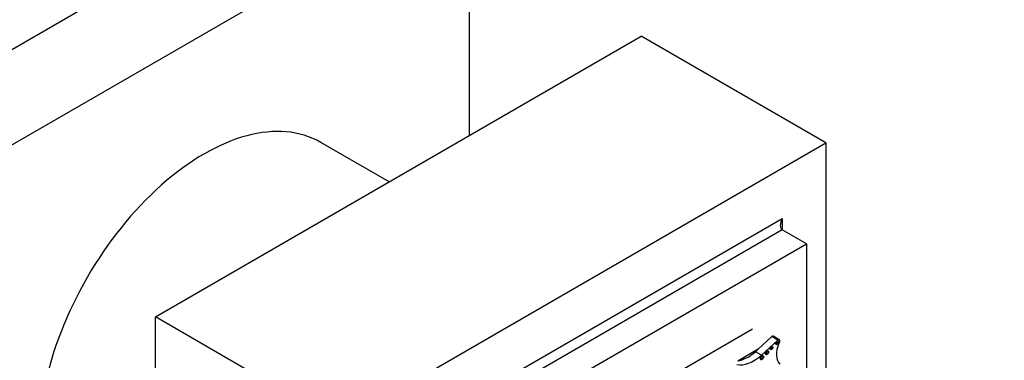
# Model space of a CAD drawing. Units: millimetres. Extents: x 0 to 1208, y 0 to 1181.
# Drawn here: x 870 to 942, y 196 to 220 of the extents above; entities that cross this region are included whole.
import ezdxf
from ezdxf import colors
from ezdxf.entities.mleader import LeaderData, LeaderLine
from ezdxf.math import Vec2, Vec3

# ---------------------------------------------------------------- set-up
doc = ezdxf.new("R2010")
doc.units = ezdxf.units.MM
doc.layers.add('DV7_Défaut', color=7, linetype='Continuous')
doc.layers.add('Défaut', color=7, linetype='Continuous')

# ---------------------------------------------------------------- blocks, each defined once
blk = doc.blocks.new('_DOT')
at = {"color": 0}
blk.add_line((0, 0), (-1, 0), dxfattribs=at)
at = {"color": 0, "const_width": 0.333}
blk.add_lwpolyline([(-0.1665, 0, 1), (0.1665, 0, 1)], format="xyb", close=True, dxfattribs=at)
blk = doc.blocks.new('SE6')
at = {"layer": 'DV7_Défaut', "color": 7, "linetype": 'Continuous'}
for p, q in [((858.234, 211.525), (897.125, 233.979)), ((864.245, 208.055), (903.136, 230.508)), ((903.136, 230.508), (903.136, 211.974)), ((880.296, 198.788), (915.651, 219.2)), ((929.086, 211.443), (915.651, 219.2)), ((897.296, 208.603), (892.332, 211.469)), ((893.731, 191.031), (929.086, 211.443)), ((929.086, 211.443), (929.086, 170.618)), ((896.913, 189.194), (925.904, 205.932)), ((925.904, 205.932), (925.904, 205.115)), ((925.904, 205.115), (897.62, 188.786)), ((927.672, 204.095), (925.904, 205.115)), ((899.388, 187.765), (927.672, 204.095)), ((927.672, 204.095), (927.672, 182.774)), ((880.296, 157.963), (880.296, 198.788)), ((893.731, 191.031), (880.296, 198.788)), ((903.312, 186.111), (923.748, 197.91)), ((925.135, 197.359), (924.154, 196.438)), ((925.575, 197.105), (924.391, 195.993)), ((925.575, 197.105), (925.135, 197.359)), ((925.688, 197.127), (925.247, 197.381)), ((924.154, 196.438), (922.667, 195.579)), ((924.154, 196.438), (923.951, 196.247)), ((924.391, 195.993), (923.951, 196.247))]:
    blk.add_line(p, q, dxfattribs=at)
for centre, major_axis, start_param, end_param in [((883.832, 196.746), (8.5, 14.722), 0, 3.141593), ((926.258, 205.728), (-0.354, -0.612), 4.712389, 6.283185), ((925.154, 197.219), (-0.093, -0.162), 3.141593, 4.073868), ((925.447, 196.939), (-0.07, -0.12), 0.594325, 2.547267), ((925.594, 196.965), (-0.093, -0.162), 1.363828, 4.073868), ((924.711, 196.226), (-0.079, -0.137), 0.515084, 2.626508), ((925.049, 196.559), (-0.067, -0.115), 0.624766, 2.516827), ((926.684, 196.732), (-0.848, -1.469), 4.938943, 6.151833), ((923.857, 198.214), (-1.595, -2.763), 0.199303, 1.024774), ((923.416, 198.469), (-1.595, -2.763), 0.446804, 1.024774), ((924.354, 195.865), (-0.087, -0.151), 0.464198, 2.677394)]:
    blk.add_ellipse(centre, major_axis=major_axis, ratio=0.57735, start_param=start_param, end_param=end_param, dxfattribs=at)
for centre, major_axis in [((925.524, 196.894), (-0.07, -0.12)), ((924.789, 196.181), (-0.079, -0.137)), ((925.127, 196.514), (-0.067, -0.115)), ((924.431, 195.82), (-0.087, -0.151))]:
    blk.add_ellipse(centre, major_axis=major_axis, ratio=0.57735, dxfattribs=at)

msp = doc.modelspace()

# ---------------------------------------------------------------- block references
at = {"layer": 'Défaut'}
msp.add_blockref('SE6', (0, 0), dxfattribs=at)

# ---------------------------------------------------------------- leaders
at = {"layer": 'Défaut', "color": 7, "linetype": 'Continuous'}
ml = msp.add_multileader_mtext('Standard', dxfattribs=at)
ml.set_content('{\\pxsm0.9;\\fSolid Edge ISO|b1||i0||c0|p34;\\W1.;29/06/2016\\P}', color=256)
ml.set_leader_properties()
ml.set_arrow_properties(name='DOT')
ml.build(insert=Vec2(0, 0))
ml.multileader.update_dxf_attribs({"leader_type": 0, "dogleg_length": 0, "arrow_head_size": 12})
ctx = ml.context
ctx.base_point, ctx.char_height, ctx.arrow_head_size, ctx.landing_gap_size = Vec3(1120.497, 1173.679), 12, 12, 4.2
notes = []
notes.append((ctx, [(0, (0, 0, 0), (0, 0), (1, 0), 1, [])]))
ctx.mtext.insert = Vec3(1122.497, 1179.799)
for ctx, leaders in notes:
    for number, flags, end, landing, length, lines in leaders:
        leader = LeaderData()
        leader.index, (leader.has_last_leader_line, leader.has_dogleg_vector, leader.attachment_direction) = number, flags
        leader.last_leader_point, leader.dogleg_vector, leader.dogleg_length = Vec3(end), Vec3(landing), length
        for number, points, colour, breaks in lines:
            line = LeaderLine()
            line.index, line.vertices, line.color, line.breaks = number, Vec3.list(points), colors.encode_raw_color(colour), breaks
            leader.lines.append(line)
        ctx.leaders.append(leader)

doc.saveas('drawing.dxf')
